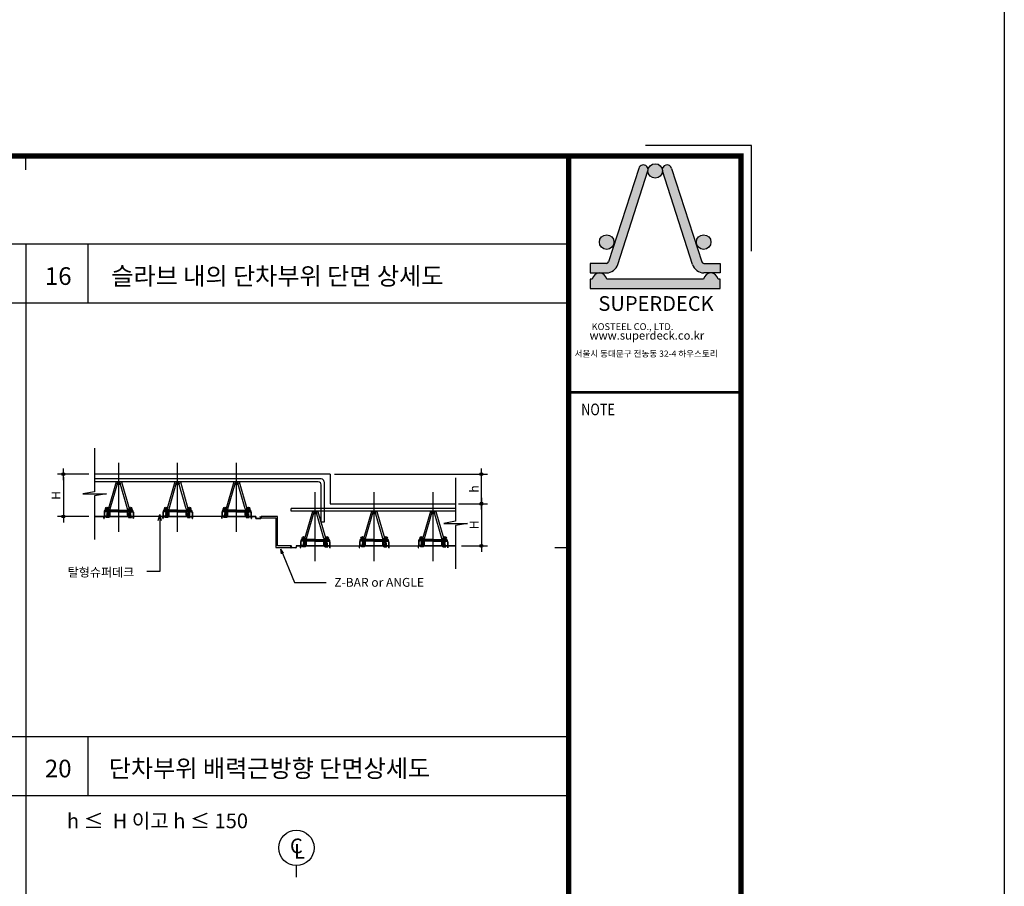
# Model space of a CAD drawing. Extents: x 6062 to 34957, y -22384 to 19835.
# Drawn here: x 25403 to 28746, y -18783 to -15839 of the extents above; entities that cross this region are included whole.
import ezdxf
from ezdxf.enums import TextEntityAlignment as Align

# ---------------------------------------------------------------- set-up
doc = ezdxf.new("R2010")
doc.units = 0
doc.header["$LTSCALE"] = 10
doc.header["$MEASUREMENT"] = 0
doc.header["$PDMODE"] = 3
for name, pattern in [('CEN', [62, 60, -1, 0, -1]), ('CENTER', [2, 1.25, -0.25, 0.25, -0.25]), ('CENTER2', [1.125, 0.75, -0.125, 0.125, -0.125]), ('HIDDEN', [0.375, 0.25, -0.125])]:
    doc.linetypes.add(name, pattern=pattern)
doc.layers.get('0').update_dxf_attribs({"linetype": 'CONTINUOUS'})
doc.layers.get('DEFPOINTS').update_dxf_attribs({"linetype": 'CONTINUOUS'})
for name, color, linetype in [('1', 1, 'CONTINUOUS'), ('7TXT', 3, 'CONTINUOUS'), ('A-SYM-BUB', 3, 'CONTINUOUS'), ('angle', 3, 'CONTINUOUS'), ('CEN', 1, 'CEN'), ('DIM', 7, 'CONTINUOUS'), ('E', 115, 'CONTINUOUS'), ('E2', 6, 'CONTINUOUS'), ('G', 4, 'CONTINUOUS'), ('SEC', 2, 'CONTINUOUS'), ('TE', 3, 'CONTINUOUS'), ('TEXT', 6, 'CONTINUOUS'), ('슈퍼', 4, 'CONTINUOUS')]:
    doc.layers.add(name, color=color, linetype=linetype)
doc.styles.add('DO', font='txt', dxfattribs={"height": 30})
doc.styles.add('DY', font='txt')
doc.styles.add('Gtx', font='txt')
doc.styles.add('HD', font='txt')
doc.styles.add('HS', font='txt')
doc.styles.add('ROMANS', font='txt', dxfattribs={"width": 0.75})
doc.styles.add('슈퍼데크', font='txt')
doc.dimstyles.new('ISO-25', dxfattribs={"dimtxt": 2.5, "dimasz": 2.5, "dimexe": 1.25, "dimexo": 0.625, "dimtad": 1, "dimtxsty": 'Standard', "dimcen": 2.5, "dimadec": 0, "dimazin": 0, "dimtfac": 1, "dimtmove": 0, "dimatfit": 3, "dimfxl": 0, "dimarcsym": 0})
doc.dimstyles.get("Standard").update_dxf_attribs({"dimtxt": 0.18, "dimasz": 0.18, "dimexe": 0.18, "dimexo": 0.0625, "dimgap": 0.09, "dimtad": 0, "dimtih": 1, "dimtoh": 1, "dimdec": 4, "dimzin": 0, "dimdsep": 46, "dimtxsty": 'Standard', "dimcen": 0.09, "dimadec": 0, "dimazin": 0, "dimtfac": 1, "dimtdec": 4, "dimtofl": 0, "dimtmove": 0, "dimatfit": 3, "dimfxl": 0, "dimtolj": 1, "dimtzin": 0, "dimarcsym": 0})
doc.dimstyles.new('STANDARD$0', dxfattribs={"dimscale": 0, "dimtxt": 3.5, "dimasz": 3, "dimexe": 2, "dimexo": 2, "dimgap": 1.5, "dimtad": 1, "dimdsep": 46, "dimtxsty": 'ROMANS', "dimblk": 'ORIGIN2', "dimcen": 3, "dimclrd": 7, "dimclre": 7, "dimclrt": 2, "dimadec": 0, "dimazin": 0, "dimtfac": 1, "dimtix": 1, "dimtmove": 2, "dimatfit": 0, "dimldrblk": 'OPEN', "dimfxl": 0, "dimtolj": 1, "dimtzin": 9, "dimarcsym": 0})

# ---------------------------------------------------------------- blocks, each defined once
blk = doc.blocks.new('DIMDOT')
at = {"color": 0}
blk.add_line((-2, 0), (2, 0), dxfattribs=at)
for radius in [0.5, 0.25]:
    blk.add_circle((0, 0), radius, dxfattribs=at)
blk = doc.blocks.new('*D291')
at = {"layer": 'DEFPOINTS', "color": 0}
for p in [(26451.9, -17383.1), (26970.9, -17383.1), (26873.5, -17483.1)]:
    blk.add_point(p, dxfattribs=at)
at = {"layer": 'DIM', "color": 0, "lineweight": -2}
for p, q in [((26471.9, -17383.1), (26990.9, -17383.1)), ((26970.9, -17473.1), (26970.9, -17393.1)), ((26893.5, -17483.1), (26990.9, -17483.1))]:
    blk.add_line(p, q, dxfattribs=at)
at = {"layer": 'DIM', "color": 0, "lineweight": -2, "xscale": 10, "yscale": 10, "zscale": 10}
for p, rotation in [((26970.9, -17383.1), 90), ((26970.9, -17483.1), 270)]:
    blk.add_blockref('DIMDOT', p, dxfattribs=dict(at, rotation=rotation))
at = {"layer": 'DIM', "color": 6, "insert": (26945.9, -17433.1), "char_height": 30, "attachment_point": 5, "rotation": 90, "style": 'DO'}
blk.add_mtext('\\A1;h', dxfattribs=at)
blk = doc.blocks.new('GHK22')
at = {"layer": 'DIM'}
for p, q in [((2.5, 0.625), (0, 0)), ((2.5, -0.625), (0, 0)), ((0, 0), (2.5, 0))]:
    blk.add_line(p, q, dxfattribs=at)
blk = doc.blocks.new('코스틸_box')
at = {"layer": '1'}
h = blk.add_hatch(color=256, dxfattribs=at)
edge = h.paths.add_edge_path()
edge.add_arc((7663.7, -11127.7), 16.1, 15.6292, 195.6292)
edge.add_line((7648.2, -11132), (7750.7, -11449.4))
edge.add_arc((7788.7, -11438.7), 39.4, 195.6292, 270)
edge.add_line((7788.7, -11478.2), (7843.7, -11478.2))
edge.add_line((7843.7, -11478.2), (7843.7, -11446))
edge.add_line((7843.7, -11446), (7788.7, -11446))
edge.add_arc((7788.7, -11438.7), 7.3, 195.6292, 270, ccw=False)
edge.add_line((7781.7, -11440.7), (7679.2, -11123.3))
edge = h.paths.add_edge_path()
edge.add_arc((7458.3, -11438.7), 39.4, 270, 344.3708)
edge.add_line((7496.3, -11449.4), (7598.8, -11132))
edge.add_arc((7583.4, -11127.7), 16.1, 344.3708, 524.3708)
edge.add_line((7567.9, -11123.3), (7465.4, -11440.7))
edge.add_arc((7458.3, -11438.7), 7.3, 270, 344.3708, ccw=False)
edge.add_line((7458.3, -11446), (7403.3, -11446))
edge.add_line((7403.3, -11446), (7403.3, -11478.2))
edge.add_line((7403.3, -11478.2), (7458.3, -11478.2))
edge = h.paths.add_edge_path()
edge.add_line((7843.7, -11531.7), (7843.7, -11499.6))
edge.add_line((7843.7, -11499.6), (7837, -11499.6))
edge.add_arc((7812.5, -11502.9), 24.7, 7.6286, 172.3714)
edge.add_line((7788, -11499.6), (7459, -11499.6))
edge.add_arc((7434.6, -11502.9), 24.7, 7.6286, 172.3714)
edge.add_line((7410.1, -11499.6), (7403.3, -11499.6))
edge.add_line((7403.3, -11499.6), (7403.3, -11531.7))
edge.add_line((7403.3, -11531.7), (7843.7, -11531.7))
h = blk.add_hatch(color=20, dxfattribs=at)
h.paths.add_polyline_path([(7599.4, -11126.7, -0.082917), (7598.8, -11132, 1), (7648.2, -11132, -0.082917), (7647.7, -11126.7, 0.805478)])
h.paths.add_polyline_path([(7434.2, -11373.6, 1), (7483.6, -11373.6, 1)])
h.paths.add_polyline_path([(7763.4, -11373.6, 1), (7812.8, -11373.6, 1)])
for p, q in [((7843.7, -11446), (7843.7, -11478.2)), ((7843.7, -11531.7), (7843.7, -11499.6))]:
    blk.add_line(p, q)
for p, q in [((5487.5, -11127.9), (5487.5, -11081.2)), ((5487.5, -11127.9), (5487.5, -11081.2)), ((7567.9, -11123.3), (7465.4, -11440.7)), ((7679.2, -11123.3), (7781.7, -11440.7)), ((7496.3, -11449.4), (7598.8, -11132)), ((7750.7, -11449.4), (7648.2, -11132)), ((7458.3, -11446), (7403.3, -11446)), ((7403.3, -11446), (7403.3, -11478.2)), ((7788.7, -11446), (7843.7, -11446)), ((7403.3, -11478.2), (7458.3, -11478.2)), ((7843.7, -11478.2), (7788.7, -11478.2)), ((7410.1, -11499.6), (7403.3, -11499.6)), ((7403.3, -11499.6), (7403.3, -11531.7)), ((7403.3, -11531.7), (7843.7, -11531.7)), ((7788, -11499.6), (7459, -11499.6)), ((7843.7, -11499.6), (7837, -11499.6)), ((7282.9, -12410.8), (7329.7, -12410.8))]:
    blk.add_line(p, q, dxfattribs=at)
for points, const_width in [([(-39, -11081.2), (7914.6, -11081.2), (7914.6, -16399.4), (-39, -16399.4), (-39, -11081.2)], 18), ([(7329.7, -16399.4), (7329.7, -11081.2)], 18), ([(7326.7, -11884.1), (7911.7, -11884.1)], 8.99)]:
    blk.add_lwpolyline(points, dxfattribs=dict(at, const_width=const_width))
blk.add_lwpolyline([(7329.7, -11081.2), (-39, -11081.2), (-39, -16399.4), (7329.7, -16399.4)], close=True, dxfattribs=at)
at = {"layer": '1', "color": 20}
for centre in [(7623.5, -11132), (7458.9, -11373.6), (7788.1, -11373.6)]:
    blk.add_circle(centre, 24.7, dxfattribs=at)
at = {"layer": '1'}
for centre, radius, start, end in [((7583.4, -11127.7), 16.1, 344.3708, 164.3708), ((7663.7, -11127.7), 16.1, 15.6292, 195.6292), ((7458.3, -11438.7), 7.3, 270, 344.3708), ((7458.3, -11438.7), 39.4, 270, 344.3708), ((7788.7, -11438.7), 39.4, 195.6292, 270), ((7788.7, -11438.7), 7.3, 195.6292, 270), ((7434.6, -11502.9), 24.7, 7.6286, 172.3714), ((7812.5, -11502.9), 24.7, 7.6286, 172.3714)]:
    blk.add_arc(centre, radius, start, end, dxfattribs=at)
at = {"layer": 'DEFPOINTS'}
blk.add_lwpolyline([(7950.6, -11404.8), (7950.6, -11045.2), (7591, -11045.2)], dxfattribs=at)
at = {"layer": 'TE', "color": 7, "style": '슈퍼데크'}
for s, height, p in [('KOSTEEL CO., LTD.', 23.133, (7407.6, -11672.3)), ('www.superdeck.co.kr', 28.04, (7400.8, -11704.8)), ('서울시 동대문구 전농동 32-4 하우스토리', 21.31, (7349.9, -11763.3))]:
    blk.add_text(s, height=height, dxfattribs=at).set_placement(p)
at = {"layer": 'TE', "style": 'HS', "width": 0.8}
blk.add_text('NOTE', height=39.58, dxfattribs=at).set_placement((7429.6, -11947.1), align=Align.MIDDLE)
at = {"layer": 'TE', "color": 7, "insert": (7626.3, -11557.2), "char_height": 49.97, "width": 682.149, "attachment_point": 2, "style": '슈퍼데크'}
blk.add_mtext('SUPERDECK', dxfattribs=at)
blk = doc.blocks.new('*D437')
at = {"layer": 'DEFPOINTS', "color": 0}
for p in [(26883.3, -17483.1), (26883.3, -17626.6), (26970.9, -17626.6)]:
    blk.add_point(p, dxfattribs=at)
at = {"layer": 'DIM', "color": 0, "lineweight": -2}
for p, q in [((26903.3, -17483.1), (26990.9, -17483.1)), ((26970.9, -17493.1), (26970.9, -17616.6)), ((26903.3, -17626.6), (26990.9, -17626.6))]:
    blk.add_line(p, q, dxfattribs=at)
at = {"layer": 'DIM', "color": 0, "lineweight": -2, "xscale": 10, "yscale": 10, "zscale": 10}
for p, rotation in [((26970.9, -17483.1), 90), ((26970.9, -17626.6), 270)]:
    blk.add_blockref('DIMDOT', p, dxfattribs=dict(at, rotation=rotation))
at = {"layer": 'DIM', "color": 6, "insert": (26945.9, -17554.8), "char_height": 30, "attachment_point": 5, "rotation": 90, "style": 'DO'}
blk.add_mtext('\\A1;H', dxfattribs=at)
blk = doc.blocks.new('*D438')
at = {"layer": 'DEFPOINTS', "color": 0}
for p in [(25657.6, -17383.1), (25551.7, -17526.6), (25657.6, -17526.6)]:
    blk.add_point(p, dxfattribs=at)
at = {"layer": 'DIM', "color": 0, "lineweight": -2}
for p, q in [((25637.6, -17383.1), (25531.7, -17383.1)), ((25551.7, -17393.1), (25551.7, -17516.6)), ((25637.6, -17526.6), (25531.7, -17526.6))]:
    blk.add_line(p, q, dxfattribs=at)
at = {"layer": 'DIM', "color": 0, "lineweight": -2, "xscale": 10, "yscale": 10, "zscale": 10}
for p, rotation in [((25551.7, -17383.1), 90), ((25551.7, -17526.6), 270)]:
    blk.add_blockref('DIMDOT', p, dxfattribs=dict(at, rotation=rotation))
at = {"layer": 'DIM', "color": 6, "insert": (25526.7, -17454.8), "char_height": 30, "attachment_point": 5, "rotation": 90, "style": 'DO'}
blk.add_mtext('\\A1;H', dxfattribs=at)
blk = doc.blocks.new('BOLT_180529')
for p, q in [((30277.8, -1036.9), (30283.7, -1036)), ((30277.9, -1035.9), (30283.5, -1035)), ((30277.9, -1035.9), (30278.6, -1035.5)), ((30277.9, -1035.9), (30278.6, -1036.1)), ((30278.1, -1034.9), (30283.4, -1034.1)), ((30278.1, -1034.9), (30278.8, -1034.5)), ((30278.1, -1034.9), (30278.8, -1035.1)), ((30278.3, -1033.9), (30283.2, -1033.1)), ((30278.3, -1033.9), (30278.9, -1033.5)), ((30278.3, -1033.9), (30278.9, -1034.1)), ((30278.4, -1032.9), (30283, -1032.2)), ((30278.4, -1032.9), (30279.1, -1032.5)), ((30278.4, -1032.9), (30279.1, -1033.1)), ((30278.5, -1036.5), (30283, -1035.8)), ((30278.6, -1031.9), (30282.9, -1031.2)), ((30278.6, -1031.9), (30279.3, -1031.5)), ((30278.6, -1031.9), (30279.3, -1032.1)), ((30278.6, -1035.5), (30282.9, -1034.8)), ((30278.6, -1036.1), (30282.9, -1035.4)), ((30278.8, -1034.5), (30282.7, -1033.9)), ((30278.8, -1035.1), (30282.7, -1034.5)), ((30278.9, -1033.5), (30282.5, -1032.9)), ((30278.9, -1034.1), (30282.6, -1033.5)), ((30279.1, -1032.5), (30282.4, -1032)), ((30279.1, -1033.1), (30282.4, -1032.6)), ((30279.3, -1031.5), (30282.2, -1031)), ((30279.3, -1032.1), (30282.2, -1031.6)), ((30282.9, -1031.2), (30282.2, -1031)), ((30282.9, -1031.2), (30282.2, -1031.6)), ((30283, -1032.2), (30282.4, -1032)), ((30283, -1032.2), (30282.4, -1032.6)), ((30283.2, -1033.1), (30282.5, -1032.9)), ((30283.2, -1033.1), (30282.5, -1033.5)), ((30283.4, -1034.1), (30282.7, -1033.9)), ((30283.4, -1034.1), (30282.7, -1034.5)), ((30283.5, -1035), (30282.9, -1034.8)), ((30283.5, -1035), (30282.9, -1035.4)), ((30283.7, -1036), (30283, -1035.8)), ((30283.7, -1036), (30283, -1036.4)), ((30275.8, -1047.7), (30275.8, -1044.3)), ((30275.8, -1044.3), (30285.8, -1044.3)), ((30275.8, -1044.5), (30285.8, -1044.5)), ((30276.3, -1048.2), (30285.2, -1048.2)), ((30277.7, -1037.9), (30283.8, -1036.9)), ((30277.7, -1037.9), (30278.4, -1037.5)), ((30277.7, -1038.9), (30283.9, -1037.9)), ((30277.7, -1037.9), (30278.4, -1038.1)), ((30277.7, -1038.9), (30278.4, -1038.5)), ((30277.7, -1039.9), (30283.9, -1038.9)), ((30277.7, -1038.9), (30278.4, -1039.1)), ((30277.7, -1039.9), (30278.4, -1039.5)), ((30277.7, -1040.9), (30283.9, -1039.9)), ((30277.7, -1039.9), (30278.4, -1040.1)), ((30277.7, -1040.9), (30278.4, -1040.5)), ((30277.7, -1041.9), (30283.9, -1040.9)), ((30277.7, -1040.9), (30278.4, -1041.1)), ((30277.7, -1041.9), (30278.4, -1041.5)), ((30277.7, -1042.9), (30283.9, -1041.9)), ((30277.7, -1041.9), (30278.4, -1042.1)), ((30277.7, -1042.9), (30278.4, -1042.5)), ((30277.7, -1042.9), (30278.4, -1043.1)), ((30277.8, -1036.9), (30278.5, -1036.5)), ((30277.8, -1036.9), (30278.5, -1037.1)), ((30278.3, -1048.2), (30278.3, -1044.3)), ((30278.4, -1037.5), (30283.1, -1036.7)), ((30278.4, -1038.1), (30283.1, -1037.3)), ((30278.4, -1038.5), (30283.2, -1037.7)), ((30278.4, -1039.1), (30283.2, -1038.3)), ((30278.4, -1039.5), (30283.2, -1038.7)), ((30278.4, -1040.1), (30283.2, -1039.3)), ((30278.4, -1040.5), (30283.2, -1039.7)), ((30278.4, -1041.1), (30283.2, -1040.3)), ((30278.4, -1041.5), (30283.2, -1040.7)), ((30278.4, -1042.1), (30283.2, -1041.3)), ((30278.4, -1042.5), (30283.2, -1041.7)), ((30278.4, -1043.1), (30283.2, -1042.3)), ((30278.4, -1044.3), (30278.4, -1043.1)), ((30278.5, -1037.1), (30283, -1036.4)), ((30280.6, -1044.5), (30280.6, -1046.7)), ((30280.8, -1044.3), (30280.8, -1048.2)), ((30281, -1044.5), (30281, -1046.7)), ((30283.8, -1036.9), (30283.1, -1036.7)), ((30283.8, -1036.9), (30283.1, -1037.3)), ((30283.9, -1037.9), (30283.2, -1037.7)), ((30283.9, -1037.9), (30283.2, -1038.3)), ((30283.9, -1038.9), (30283.2, -1038.7)), ((30283.9, -1038.9), (30283.2, -1039.3)), ((30283.9, -1039.9), (30283.2, -1039.7)), ((30283.9, -1039.9), (30283.2, -1040.3)), ((30283.9, -1040.9), (30283.2, -1040.7)), ((30283.9, -1040.9), (30283.2, -1041.3)), ((30283.9, -1041.9), (30283.2, -1041.7)), ((30283.9, -1041.9), (30283.2, -1042.3)), ((30283.2, -1044.3), (30283.2, -1042.3)), ((30283.3, -1048.2), (30283.3, -1044.3)), ((30285.8, -1047.7), (30285.8, -1044.3))]:
    blk.add_line(p, q)
at = {"color": 1, "linetype": 'CENTER'}
blk.add_line((30280.8, -1048.2), (30280.8, -1029.3), dxfattribs=at)
at = {"color": 1, "linetype": 'HIDDEN'}
for p, q in [((30278.3, -1046), (30280.8, -1045.7)), ((30278.3, -1048.2), (30278.3, -1046)), ((30280.8, -1045.7), (30283.3, -1046)), ((30283.3, -1048.2), (30283.3, -1046))]:
    blk.add_line(p, q, dxfattribs=at)
at = {"linetype": 'ByBlock'}
for centre, radius, start, end in [((30278.3, -1036.2), 0.348, 301.7742, 16.0992), ((30278.5, -1035.2), 0.317, 296.8219, 20.1365), ((30278.6, -1034.2), 0.33, 297.4516, 17.6136), ((30278.8, -1033.2), 0.331, 296.5797, 16.9344), ((30279, -1032.3), 0.259, 280.1449, 31.8312), ((30282.5, -1031.7), 0.261, 160.1813, 252.232), ((30282.6, -1032.7), 0.239, 150.8907, 258.9259), ((30282.9, -1033.6), 0.309, 163.8211, 237.189), ((30282.9, -1034.6), 0.259, 157.3229, 249.9586), ((30283.1, -1035.5), 0.267, 158.3535, 247.199), ((30278.2, -1038.3), 0.271, 309.3172, 45.5467), ((30278.2, -1039.3), 0.271, 309.3172, 45.5467), ((30278.2, -1040.3), 0.271, 309.3172, 45.5467), ((30278.2, -1041.3), 0.271, 309.3172, 45.5467), ((30278.2, -1042.3), 0.271, 309.3172, 45.5467), ((30278, -1037.2), 0.485, 321.532, 10.7813), ((30283.3, -1036.5), 0.293, 161.0294, 242.2586), ((30283.6, -1037.4), 0.466, 168.9383, 218.2085), ((30283.3, -1038.5), 0.2, 99.8863, 259.1584), ((30283.3, -1039.5), 0.2, 99.8863, 259.1584), ((30283.3, -1040.5), 0.2, 99.8863, 259.1584), ((30283.3, -1041.5), 0.2, 99.8863, 259.1584)]:
    blk.add_arc(centre, radius, start, end, dxfattribs=at)
for centre, radius, start, end in [((30273.9, -1026.1), 7.62, 314.7796, 334.8755), ((30291.9, -1021.5), 13.6, 214.9796, 224.3065), ((30278.2, -1045.6), 2.67, 205.8914, 334.1086), ((30276.3, -1047.7), 0.5, 180, 270), ((30283.4, -1045.6), 2.67, 205.8914, 334.1086), ((30285.3, -1047.7), 0.5, 270, 0)]:
    blk.add_arc(centre, radius, start, end)
blk = doc.blocks.new('탈형_200810')
at = {"linetype": 'ByBlock'}
for p, q in [((29760.4, -1050), (29760.4, -1061.6)), ((29761.6, -1050), (29761.6, -1061.6)), ((29761.6, -1050), (29761.6, -1050)), ((29761.6, -1061.6), (29761.6, -1061.6)), ((29776.7, -1062.6), (29762.6, -1062.6)), ((29810.4, -1046.8), (29763.6, -1046.8)), ((29810.4, -1048), (29763.6, -1048)), ((29810.4, -1042.8), (29763.9, -1042.8)), ((29768.5, -1062.3), (29768.5, -1060.6)), ((29776.3, -1060.6), (29768.5, -1060.6)), ((29810.4, -1046.8), (29768.9, -1046.8)), ((29776.3, -1062.3), (29776.3, -1060.6)), ((29777.4, -1062.6), (29776.5, -1062.6)), ((29778.4, -1061.6), (29778.4, -1048)), ((29779.6, -1061.6), (29779.6, -1048)), ((29779.6, -1061.6), (29779.6, -1061.6)), ((29781.1, -1060.1), (29781.1, -1048)), ((29810.4, -1042.8), (29856.9, -1042.8)), ((29810.4, -1046.8), (29857.2, -1046.8)), ((29810.4, -1046.8), (29851.9, -1046.8)), ((29810.4, -1048), (29857.2, -1048)), ((29839.7, -1060.1), (29839.7, -1048)), ((29841.2, -1061.6), (29841.2, -1048)), ((29841.2, -1061.6), (29841.2, -1061.6)), ((29842.4, -1061.6), (29842.4, -1048)), ((29843.4, -1062.6), (29844.3, -1062.6)), ((29844.1, -1062.6), (29858.2, -1062.6)), ((29844.5, -1062.3), (29844.5, -1060.6)), ((29844.5, -1060.6), (29852.3, -1060.6)), ((29852.3, -1062.3), (29852.3, -1060.6)), ((29859.2, -1050), (29859.2, -1061.6)), ((29859.2, -1050), (29859.2, -1050)), ((29859.2, -1061.6), (29859.2, -1061.6)), ((29860.4, -1050), (29860.4, -1061.6))]:
    blk.add_line(p, q, dxfattribs=at)
for p, q in [((29777.4, -1063.8), (29762.6, -1063.8)), ((29843.4, -1063.8), (29858.2, -1063.8))]:
    blk.add_line(p, q)
at = {"color": 240, "linetype": 'HIDDEN'}
for p, q in [((29769.6, -1063.1), (29769.6, -1060.6)), ((29772.4, -1063.8), (29772.4, -1060.6)), ((29775.2, -1063.1), (29775.2, -1060.6)), ((29845.6, -1063.1), (29845.6, -1060.6)), ((29848.4, -1063.8), (29848.4, -1060.6)), ((29851.2, -1063.1), (29851.2, -1060.6))]:
    blk.add_line(p, q, dxfattribs=at)
at = {"color": 1, "linetype": 'CENTER2'}
for p, q in [((29772.4, -1059.9), (29772.4, -1044.1)), ((29772.4, -1059.9), (29772.4, -1044.9)), ((29848.4, -1059.9), (29848.4, -1044.1)), ((29848.4, -1059.9), (29848.4, -1044.9))]:
    blk.add_line(p, q, dxfattribs=at)
at = {"linetype": 'ByBlock'}
for centre, radius, start, end in [((29763.6, -1050), 3.2, 90, 180), ((29762.6, -1061.6), 2.2, 180, 270.0048), ((29769.4, -1047.6), 8.22, 151.5081, 181.5147), ((29763.6, -1050), 2, 90, 180), ((29762.6, -1061.6), 1, 180, 270), ((29763.9, -1044.8), 2, 90, 147.5558), ((29768.2, -1062.3), 0.3, 270, 0), ((29776.6, -1062.3), 0.3, 180, 270), ((29777.4, -1061.6), 1, 270, 0), ((29777.4, -1061.6), 2.2, 270, 0), ((29779.6, -1060.1), 1.5, 270, 0), ((29841.2, -1060.1), 1.5, 180, 270), ((29843.4, -1061.6), 2.2, 180, 270), ((29843.4, -1061.6), 1, 180, 270), ((29844.2, -1062.3), 0.3, 270, 0), ((29852.6, -1062.3), 0.3, 180, 270), ((29856.9, -1044.8), 2, 32.4442, 90), ((29857.2, -1050), 3.2, 0, 90), ((29857.2, -1050), 2, 0, 90), ((29858.2, -1061.6), 1, 270, 0), ((29858.2, -1061.6), 2.2, 269.9952, 0), ((29851.4, -1047.6), 8.22, 358.4853, 28.4919)]:
    blk.add_arc(centre, radius, start, end, dxfattribs=at)
at = {"color": 240, "linetype": 'HIDDEN'}
for centre, start, end in [((29768.6, -1062.8), 270, 341.8051), ((29776.1, -1062.8), 198.1949, 270), ((29844.6, -1062.8), 270, 341.8051), ((29852.1, -1062.8), 198.1949, 270)]:
    blk.add_arc(centre, 1, start, end, dxfattribs=at)
at = {"layer": 'G', "color": 0, "xscale": -1}
blk.add_blockref('BOLT_180529', (60053.2, -19.4), dxfattribs=at)
at = {"layer": 'G', "color": 0}
blk.add_blockref('BOLT_180529', (-432.4, -19.4), dxfattribs=at)

msp = doc.modelspace()

# ---------------------------------------------------------------- linework, layer by layer
at = {"color": 6}
for p, q in [((25657.637, -17526.066), (25688.518, -17526.066)), ((25688.518, -17526.566), (25657.637, -17526.566)), ((25689.018, -17532.566), (25689.018, -17527.066)), ((25689.518, -17532.566), (25689.518, -17527.066)), ((25690.018, -17527.066), (25690.018, -17527.566)), ((25690.018, -17527.566), (25690.018, -17532.566)), ((25690.518, -17526.066), (25788.518, -17526.066)), ((25788.518, -17526.566), (25690.518, -17526.566)), ((25789.018, -17532.566), (25789.018, -17527.066)), ((25789.518, -17532.566), (25789.518, -17527.066)), ((25790.018, -17527.066), (25790.018, -17527.566)), ((25790.018, -17527.566), (25790.018, -17532.566)), ((25888.518, -17526.066), (25790.518, -17526.066)), ((25888.518, -17526.566), (25790.518, -17526.566)), ((25889.018, -17532.566), (25889.018, -17527.066)), ((25889.518, -17532.566), (25889.518, -17527.066)), ((25890.018, -17527.066), (25890.018, -17527.566)), ((25890.018, -17527.566), (25890.018, -17532.566)), ((25890.518, -17526.066), (25988.518, -17526.066)), ((25988.518, -17526.566), (25890.518, -17526.566)), ((25989.018, -17532.566), (25989.018, -17527.066)), ((25989.518, -17532.566), (25989.518, -17527.066)), ((25990.018, -17527.066), (25990.018, -17527.566)), ((25990.018, -17527.566), (25990.018, -17532.566)), ((26088.518, -17526.066), (25990.518, -17526.066)), ((26088.518, -17526.566), (25990.518, -17526.566)), ((26089.018, -17532.566), (26089.018, -17527.066)), ((26089.518, -17532.566), (26089.518, -17527.066)), ((26090.018, -17527.066), (26090.018, -17527.566)), ((26090.018, -17527.566), (26090.018, -17532.566)), ((26090.518, -17526.066), (26188.518, -17526.066)), ((26188.518, -17526.566), (26090.518, -17526.566)), ((26189.018, -17532.566), (26189.018, -17527.066)), ((26189.518, -17532.566), (26189.518, -17527.066)), ((26190.018, -17527.066), (26190.018, -17527.566)), ((26190.018, -17527.566), (26190.018, -17532.566)), ((26190.518, -17526.066), (26203.569, -17526.066)), ((26203.569, -17526.566), (26190.518, -17526.566)), ((26204.068, -17527.04), (26204.334, -17532.119)), ((26204.567, -17527.014), (26204.833, -17532.092)), ((26205.333, -17532.566), (26221.829, -17532.566)), ((26205.333, -17533.066), (26221.829, -17533.066)), ((26222.262, -17531.816), (26219.336, -17526.749)), ((26222.695, -17531.566), (26219.769, -17526.499)), ((26323.55, -17631.566), (26326.475, -17626.499)), ((26323.983, -17631.816), (26326.908, -17626.749)), ((26340.912, -17632.566), (26324.416, -17632.566)), ((26340.912, -17633.066), (26324.416, -17633.066)), ((26341.677, -17627.014), (26341.411, -17632.092)), ((26342.177, -17627.04), (26341.91, -17632.119)), ((26355.727, -17626.066), (26342.676, -17626.066)), ((26342.676, -17626.566), (26355.727, -17626.566)), ((26356.227, -17627.066), (26356.227, -17627.566)), ((26356.227, -17627.566), (26356.227, -17632.566)), ((26356.727, -17632.566), (26356.727, -17627.066)), ((26357.227, -17632.566), (26357.227, -17627.066)), ((26455.727, -17626.066), (26357.727, -17626.066)), ((26357.727, -17626.566), (26455.727, -17626.566)), ((26456.227, -17627.066), (26456.227, -17627.566)), ((26456.227, -17627.566), (26456.227, -17632.566)), ((26456.727, -17632.566), (26456.727, -17627.066)), ((26457.227, -17632.566), (26457.227, -17627.066)), ((26457.727, -17626.066), (26555.727, -17626.066)), ((26457.727, -17626.566), (26555.727, -17626.566)), ((26556.227, -17627.066), (26556.227, -17627.566)), ((26556.227, -17627.566), (26556.227, -17632.566)), ((26556.727, -17632.566), (26556.727, -17627.066)), ((26557.227, -17632.566), (26557.227, -17627.066)), ((26655.727, -17626.066), (26557.727, -17626.066)), ((26557.727, -17626.566), (26655.727, -17626.566)), ((26656.227, -17627.066), (26656.227, -17627.566)), ((26656.227, -17627.566), (26656.227, -17632.566)), ((26656.727, -17632.566), (26656.727, -17627.066)), ((26657.227, -17632.566), (26657.227, -17627.066)), ((26657.727, -17626.066), (26755.727, -17626.066)), ((26657.727, -17626.566), (26755.727, -17626.566)), ((26756.227, -17627.066), (26756.227, -17627.566)), ((26756.227, -17627.566), (26756.227, -17632.566)), ((26756.727, -17632.566), (26756.727, -17627.066)), ((26757.227, -17632.566), (26757.227, -17627.066)), ((26855.727, -17626.066), (26757.727, -17626.066)), ((26757.727, -17626.566), (26855.727, -17626.566)), ((26856.227, -17627.066), (26856.227, -17627.566)), ((26856.227, -17627.566), (26856.227, -17632.566)), ((26856.727, -17632.566), (26856.727, -17627.066)), ((26857.227, -17632.566), (26857.227, -17627.066)), ((26883.35, -17626.066), (26857.727, -17626.066)), ((26857.727, -17626.566), (26883.35, -17626.566))]:
    msp.add_line(p, q, dxfattribs=at)
at = {"color": 6, "linetype": 'Continuous'}
for p, q in [((26219.769, -17526.499), (26219.336, -17526.749)), ((26326.475, -17626.499), (26326.908, -17626.749))]:
    msp.add_line(p, q, dxfattribs=at)
msp.add_lwpolyline([(6061.582, -9043.199), (28745.949, -9043.199), (28745.949, -22384.245), (6061.582, -22384.245)], close=True)
at = {"color": 6}
for centre, radius, start, end in [((25688.518, -17527.066), 1, 0, 90), ((25688.518, -17527.066), 0.5, 0, 90), ((25689.518, -17532.566), 0.5, 180, 0), ((25690.518, -17527.066), 1, 90, 180), ((25690.518, -17527.066), 0.5, 90, 180), ((25788.518, -17527.066), 1, 0, 90), ((25788.518, -17527.066), 0.5, 0, 90), ((25789.518, -17532.566), 0.5, 180, 0), ((25790.518, -17527.066), 1, 90, 180), ((25790.518, -17527.066), 0.5, 90, 180), ((25888.518, -17527.066), 1, 0, 90), ((25888.518, -17527.066), 0.5, 0, 90), ((25889.518, -17532.566), 0.5, 180, 0), ((25890.518, -17527.066), 1, 90, 180), ((25890.518, -17527.066), 0.5, 90, 180), ((25988.518, -17527.066), 1, 0, 90), ((25988.518, -17527.066), 0.5, 0, 90), ((25989.518, -17532.566), 0.5, 180, 0), ((25990.518, -17527.066), 1, 90, 180), ((25990.518, -17527.066), 0.5, 90, 180), ((26088.518, -17527.066), 1, 0, 90), ((26088.518, -17527.066), 0.5, 0, 90), ((26089.518, -17532.566), 0.5, 180, 0), ((26090.518, -17527.066), 1, 90, 180), ((26090.518, -17527.066), 0.5, 90, 180), ((26188.518, -17527.066), 1, 0, 90), ((26188.518, -17527.066), 0.5, 0, 90), ((26189.518, -17532.566), 0.5, 180, 0), ((26190.518, -17527.066), 1, 90, 180), ((26190.518, -17527.066), 0.5, 90, 180), ((26203.569, -17527.066), 1, 3, 90), ((26203.569, -17527.066), 0.5, 3, 90), ((26205.333, -17532.066), 1, 183, 270), ((26205.333, -17532.066), 0.5, 183, 270), ((26221.829, -17532.066), 1, 270, 30), ((26221.829, -17532.066), 0.5, 270, 30), ((26324.416, -17632.066), 1, 150, 270), ((26324.416, -17632.066), 0.5, 150, 270), ((26340.912, -17632.066), 0.5, 270, 357), ((26340.912, -17632.066), 1, 270, 357), ((26342.676, -17627.066), 1, 90, 177), ((26342.676, -17627.066), 0.5, 90, 177), ((26355.727, -17627.066), 1, 360, 90), ((26355.727, -17627.066), 0.5, 360, 90), ((26356.727, -17632.566), 0.5, 180, 360), ((26357.727, -17627.066), 1, 90, 180), ((26357.727, -17627.066), 0.5, 90, 180), ((26455.727, -17627.066), 1, 360, 90), ((26455.727, -17627.066), 0.5, 360, 90), ((26456.727, -17632.566), 0.5, 180, 360), ((26457.727, -17627.066), 1, 90, 180), ((26457.727, -17627.066), 0.5, 90, 180), ((26555.727, -17627.066), 1, 360, 90), ((26555.727, -17627.066), 0.5, 360, 90), ((26556.727, -17632.566), 0.5, 180, 360), ((26557.727, -17627.066), 1, 90, 180), ((26557.727, -17627.066), 0.5, 90, 180), ((26655.727, -17627.066), 1, 360, 90), ((26655.727, -17627.066), 0.5, 360, 90), ((26656.727, -17632.566), 0.5, 180, 360), ((26657.727, -17627.066), 1, 90, 180), ((26657.727, -17627.066), 0.5, 90, 180), ((26755.727, -17627.066), 1, 360, 90), ((26755.727, -17627.066), 0.5, 360, 90), ((26756.727, -17632.566), 0.5, 180, 360), ((26757.727, -17627.066), 1, 90, 180), ((26757.727, -17627.066), 0.5, 90, 180), ((26855.727, -17627.066), 1, 360, 90), ((26855.727, -17627.066), 0.5, 360, 90), ((26856.727, -17632.566), 0.5, 180, 360), ((26857.727, -17627.066), 1, 90, 180), ((26857.727, -17627.066), 0.5, 90, 180)]:
    msp.add_arc(centre, radius, start, end, dxfattribs=at)
at = {"layer": 'A-SYM-BUB', "color": 7}
msp.add_lwpolyline([(26342.556, -18752.037), (26342.556, -18712.037, -1), (26342.556, -18592.037, -1), (26342.556, -18712.037, 0)], format="xyb", dxfattribs=at)
at = {"layer": 'angle'}
msp.add_lwpolyline([(26223.363, -17526.566), (26223.363, -17531.566), (26273.363, -17531.566), (26273.363, -17631.566), (26323.363, -17631.566), (26323.363, -17626.566), (26278.363, -17626.566), (26278.363, -17526.566)], close=True, dxfattribs=at)
at = {"layer": 'CEN'}
for points in [[(25739.518, -17578.2), (25739.518, -17344.246)], [(25939.518, -17578.2), (25939.518, -17344.246)], [(26139.518, -17578.2), (26139.518, -17344.246)], [(26406.727, -17678.2), (26406.727, -17444.246)], [(26606.727, -17678.2), (26606.727, -17444.246)], [(26806.727, -17678.2), (26806.727, -17444.246)]]:
    msp.add_lwpolyline(points, dxfattribs=at)
at = {"layer": 'DIM'}
for p, q in [((26290.338, -17638.076), (26335.771, -17750.262)), ((26335.771, -17750.262), (26444.027, -17750.262))]:
    msp.add_line(p, q, dxfattribs=at)
at = {"layer": 'E', "color": 3}
for p, q in [((26426.945, -17398.725), (25657.637, -17398.725)), ((26416.945, -17408.725), (25657.637, -17408.725)), ((26883.35, -17499.02), (26324.754, -17499.02)), ((26883.35, -17509.02), (26324.754, -17509.02))]:
    msp.add_line(p, q, dxfattribs=at)
at = {"layer": 'E'}
for p, q in [((25730.298, -17409.04), (25704.455, -17499.351)), ((25710.212, -17501.04), (25736.068, -17410.685)), ((25768.823, -17501.04), (25742.844, -17410.228)), ((25748.738, -17409.04), (25774.581, -17499.351)), ((25930.298, -17409.04), (25904.455, -17499.351)), ((25910.212, -17501.04), (25936.068, -17410.685)), ((25968.823, -17501.04), (25942.844, -17410.228)), ((25948.738, -17409.04), (25974.581, -17499.351)), ((26130.298, -17409.04), (26104.455, -17499.351)), ((26110.212, -17501.04), (26136.068, -17410.685)), ((26168.823, -17501.04), (26142.844, -17410.228)), ((26148.738, -17409.04), (26174.581, -17499.351)), ((26397.507, -17509.04), (26371.664, -17599.351)), ((26377.421, -17601.04), (26403.4, -17510.228)), ((26436.033, -17601.04), (26410.177, -17510.685)), ((26415.947, -17509.04), (26441.79, -17599.351)), ((26597.507, -17509.04), (26571.664, -17599.351)), ((26577.421, -17601.04), (26603.4, -17510.228)), ((26636.033, -17601.04), (26610.177, -17510.685)), ((26615.947, -17509.04), (26641.79, -17599.351)), ((26797.507, -17509.04), (26771.664, -17599.351)), ((26777.421, -17601.04), (26803.4, -17510.228)), ((26836.033, -17601.04), (26810.177, -17510.685)), ((26815.947, -17509.04), (26841.79, -17599.351))]:
    msp.add_line(p, q, dxfattribs=at)
at = {"layer": 'E', "color": 3}
for points in [[(26436.945, -17408.725), (26436.945, -17546.285), (26426.945, -17546.285), (26426.945, -17418.725)], [(26324.754, -17509.02), (26324.754, -17499.02)]]:
    msp.add_lwpolyline(points, dxfattribs=at)
at = {"layer": 'E'}
for points in [[(25704.455, -17499.351, 1.0073886), (25710.3, -17500.732, 0.04686773)], [(25774.581, -17499.351, -1.0073886), (25768.735, -17500.732, -0.04686773)], [(25904.455, -17499.351, 1.0073886), (25910.3, -17500.732, 0.04686773)], [(25974.581, -17499.351, -1.0073886), (25968.735, -17500.732, -0.04686773)], [(26104.455, -17499.351, 1.0073886), (26110.3, -17500.732, 0.04686773)], [(26174.581, -17499.351, -1.0073886), (26168.735, -17500.732, -0.04686773)], [(26371.664, -17599.351, 1.0073886), (26377.509, -17600.732, 0.04686773)], [(26441.79, -17599.351, -1.0073886), (26435.944, -17600.732, -0.04686773)], [(26571.664, -17599.351, 1.0073886), (26577.509, -17600.732, 0.04686773)], [(26641.79, -17599.351, -1.0073886), (26635.944, -17600.732, -0.04686773)], [(26771.664, -17599.351, 1.0073886), (26777.509, -17600.732, 0.04686773)], [(26841.79, -17599.351, -1.0073886), (26835.944, -17600.732, -0.04686773)]]:
    msp.add_lwpolyline(points, format="xyb", dxfattribs=at)
for centre, start, end in [((25731.065, -17417.29), 52.859047, 95.312395), ((25747.356, -17417.178), 77.204679, 122.993428), ((25931.065, -17417.29), 52.859047, 95.312395), ((25947.356, -17417.178), 77.204679, 122.993428), ((26131.065, -17417.29), 52.859047, 95.312395), ((26147.356, -17417.178), 77.204679, 122.993428), ((26398.888, -17517.178), 57.006572, 102.795321), ((26415.18, -17517.29), 84.687605, 127.140953), ((26598.888, -17517.178), 57.006572, 102.795321), ((26615.18, -17517.29), 84.687605, 127.140953), ((26798.888, -17517.178), 57.006572, 102.795321), ((26815.18, -17517.29), 84.687605, 127.140953)]:
    msp.add_arc(centre, 8.286, start, end, dxfattribs=at)
at = {"layer": 'E', "color": 3}
for centre in [(26416.945, -17418.725), (26426.945, -17408.725)]:
    msp.add_arc(centre, 10, 0, 90, dxfattribs=at)
at = {"layer": 'E2'}
for p, q in [((26456.945, -17383.076), (26456.945, -17483.076)), ((26456.945, -17483.076), (26883.35, -17483.076))]:
    msp.add_line(p, q, dxfattribs=at)
at = {"layer": 'E2', "linetype": 'ByBlock'}
for points in [[(25657.637, -17294.872), (25657.637, -17442.828), (25617.637, -17449.872), (25697.637, -17449.872), (25657.637, -17456.916), (25657.637, -17604.872)], [(26883.35, -17394.872), (26883.35, -17542.828), (26843.35, -17549.872), (26923.35, -17549.872), (26883.35, -17556.916), (26883.35, -17704.872)]]:
    msp.add_lwpolyline(points, dxfattribs=at)
at = {"layer": 'E2'}
msp.add_lwpolyline([(26456.945, -17383.076), (25657.637, -17383.076)], dxfattribs=at)
at = {"layer": 'G'}
for p, q in [((27266.835, -16602.1), (19898.161, -16602.1)), ((25424.667, -16602.1), (25424.667, -21620.325)), ((25635.097, -16602.1), (25635.097, -16802.1)), ((27266.835, -16802.1), (19898.161, -16802.1)), ((27266.835, -18274.842), (19898.161, -18274.842)), ((25635.097, -18274.842), (25635.097, -18474.842)), ((27266.835, -18474.842), (19898.161, -18474.842))]:
    msp.add_line(p, q, dxfattribs=at)
at = {"layer": 'SEC', "linetype": 'ByBlock', "const_width": 5}
for points in [[(25737.018, -17414.02, 1), (25742.018, -17414.02, 1)], [(25937.018, -17414.02, 1), (25942.018, -17414.02, 1)], [(26137.018, -17414.02, 1), (26142.018, -17414.02, 1)], [(25697.018, -17500.066, 1), (25702.018, -17500.066, 1)], [(25777.018, -17500.066, 1), (25782.018, -17500.066, 1)], [(25897.018, -17500.066, 1), (25902.018, -17500.066, 1)], [(25977.018, -17500.066, 1), (25982.018, -17500.066, 1)], [(26097.018, -17500.066, 1), (26102.018, -17500.066, 1)], [(26177.018, -17500.066, 1), (26182.018, -17500.066, 1)], [(26409.227, -17514.02, -1), (26404.227, -17514.02, -1)], [(26609.227, -17514.02, -1), (26604.227, -17514.02, -1)], [(26809.227, -17514.02, -1), (26804.227, -17514.02, -1)], [(26369.227, -17600.066, -1), (26364.227, -17600.066, -1)], [(26449.227, -17600.066, -1), (26444.227, -17600.066, -1)], [(26569.227, -17600.066, -1), (26564.227, -17600.066, -1)], [(26649.227, -17600.066, -1), (26644.227, -17600.066, -1)], [(26769.227, -17600.066, -1), (26764.227, -17600.066, -1)], [(26849.227, -17600.066, -1), (26844.227, -17600.066, -1)]]:
    msp.add_lwpolyline(points, format="xyb", close=True, dxfattribs=at)
at = {"layer": 'SEC'}
for centre in [(25739.518, -17414.02), (25939.518, -17414.02), (26139.518, -17414.02), (25699.518, -17500.066), (25779.518, -17500.066), (25899.518, -17500.066), (25979.518, -17500.066), (26099.518, -17500.066), (26179.518, -17500.066), (26406.727, -17514.02), (26606.727, -17514.02), (26806.727, -17514.02), (26366.727, -17600.066), (26446.727, -17600.066), (26566.727, -17600.066), (26646.727, -17600.066), (26766.727, -17600.066), (26846.727, -17600.066)]:
    msp.add_circle(centre, 5, dxfattribs=at)

# ---------------------------------------------------------------- block references
at = {"layer": 'DIM', "xscale": 6.000668522957415, "yscale": 6.000668522957415, "zscale": 6.000668522957415, "rotation": 292.0470888910846}
msp.add_blockref('GHK22', (26290.338, -17638.076), dxfattribs=at)
at = {"layer": 'G', "color": 0}
for name, p in [('코스틸_box', (19937.182, -5220.896)), ('탈형_200810', (-4070.881, -16462.291)), ('탈형_200810', (-3870.881, -16462.291)), ('탈형_200810', (-3670.881, -16462.291)), ('탈형_200810', (-3403.671, -16562.291)), ('탈형_200810', (-3203.671, -16562.291)), ('탈형_200810', (-3003.671, -16562.291))]:
    msp.add_blockref(name, p, dxfattribs=at)

# ---------------------------------------------------------------- texts
at = {"layer": '7TXT', "style": 'HD'}
for s, p in [('16', (25488.63, -16739.956)), ('슬라브 내의 단차부위 단면 상세도', (25714.188, -16739.956)), ('단차부위 배력근방향 단면상세도', (25705.749, -18412.236)), ('20', (25488.63, -18412.698))]:
    msp.add_text(s, height=60, dxfattribs=at).set_placement(p)
at = {"layer": 'A-SYM-BUB', "style": 'Gtx'}
for s, p in [('C', (26342.556, -18652.037)), ('L', (26352.979, -18670.402))]:
    msp.add_text(s, height=50, dxfattribs=at).set_placement(p, align=Align.MIDDLE)
at = {"layer": 'TEXT', "style": 'DO'}
for s, p in [('탈형슈퍼데크', (25566.307, -17730.76)), ('Z-BAR or ANGLE', (26471.22, -17765.205))]:
    msp.add_text(s, height=30, dxfattribs=at).set_placement(p)
at = {"layer": '슈퍼', "style": 'DY'}
msp.add_text('h ≤  H 이고 h ≤ 150', height=50, dxfattribs=at).set_placement((25563.48, -18585.427))

# ---------------------------------------------------------------- dimensions: what is measured, and where the dimension line sits
at = {"layer": 'DIM'}
for base, p1, p2, text, dimstyle, override, picture, middle in [((25551.732, -17526.566), (25657.637, -17383.076), (25657.637, -17526.566), 'H', 'STANDARD$0', {"dimscale": 10, "dimtxt": 100, "dimasz": 1, "dimgap": 1, "dimdec": 0, "dimtxsty": 'DO', "dimblk": 'DIMDOT', "dimcen": 0, "dimdle": 2, "dimclrd": 0, "dimclre": 0, "dimclrt": 6, "dimtfac": 0.1, "dimtdec": 0, "dimldrblk": 'DIMDOT', "dimtvp": 0.093333, "dimtzin": 8}, '*D438', (25526.711, -17454.821)), ((26970.917, -17383.076), (26873.476, -17483.076), (26451.908, -17383.076), 'h', 'Standard', {"dimscale": 10, "dimtxt": 100, "dimasz": 1, "dimexe": 2, "dimexo": 2, "dimgap": 1, "dimtad": 1, "dimtih": 0, "dimtoh": 0, "dimdec": 0, "dimzin": 8, "dimtxsty": 'DO', "dimblk": 'DIMDOT', "dimcen": 0, "dimdle": 2, "dimclrt": 6, "dimtfac": 0.1, "dimtdec": 0, "dimtix": 1, "dimtofl": 1, "dimtmove": 2, "dimldrblk": 'DIMDOT', "dimtvp": 0.093333, "dimtzin": 8}, '*D291', (26945.897, -17433.076)), ((26970.917, -17626.566), (26883.35, -17483.076), (26883.302, -17626.566), 'H', 'STANDARD$0', {"dimscale": 10, "dimtxt": 100, "dimasz": 1, "dimgap": 1, "dimdec": 0, "dimtxsty": 'DO', "dimblk": 'DIMDOT', "dimcen": 0, "dimdle": 2, "dimclrd": 0, "dimclre": 0, "dimclrt": 6, "dimtfac": 0.1, "dimtdec": 0, "dimldrblk": 'DIMDOT', "dimtvp": 0.093333, "dimtzin": 8}, '*D437', (26945.897, -17554.821))]:
    dim = msp.add_linear_dim(base=base, p1=p1, p2=p2, angle=90, text=text, dimstyle=dimstyle, override=override, dxfattribs=at)
    dim.commit()
    dim.dimension.update_dxf_attribs({"geometry": picture, "text_midpoint": middle})

# ---------------------------------------------------------------- leaders
msp.add_leader([(25878.893, -17520.115), (25878.893, -17713.079), (25834.868, -17713.079)], dimstyle='ISO-25', override={"dimasz": 20, "dimtad": 0, "dimldrblk": 'Open30', "dimfxl": 2})

doc.saveas('drawing.dxf')
